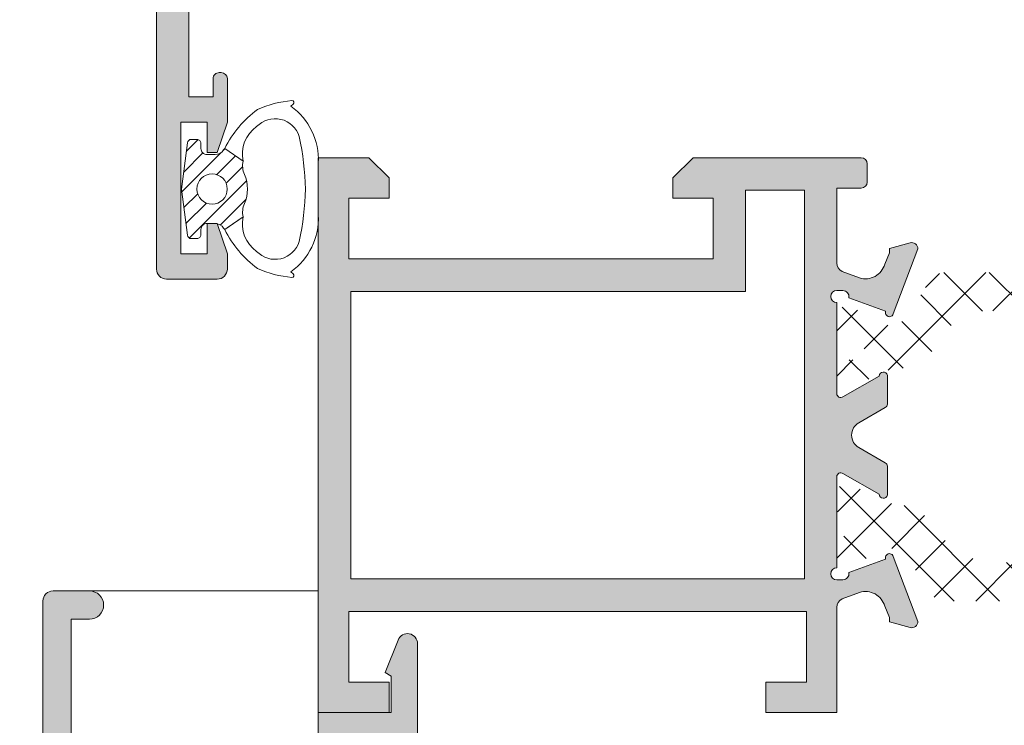
# Model space of a CAD drawing. Units: millimetres. Extents: x 3183 to 9190, y -2425 to -524.
# Drawn here: x 3208 to 3232, y -789 to -771 of the extents above; entities that cross this region are included whole.
import ezdxf

# ---------------------------------------------------------------- set-up
doc = ezdxf.new("R2010")
doc.units = ezdxf.units.MM
for name, color, linetype, lineweight in [('LINHAS SECUNDÁRIAS', 7, 'Continuous', 15), ('PERFIL', 7, 'Continuous', 9), ('TEXTO COTAS', 7, 'Continuous', 25), ('VEDANTES', 7, 'Continuous', 15)]:
    doc.layers.add(name, color=color, linetype=linetype, lineweight=lineweight)
doc.layers.add('POLIAMIDA 2', color=7, linetype='Continuous', lineweight=9, true_color=0x003a00)
doc.styles.add('TEXTO COTAS', font='ARIAL.TTF', dxfattribs={"height": 2.1})
doc.dimstyles.new('ISO-25', dxfattribs={"dimtxt": 2.7, "dimasz": 2.7, "dimexe": 1.25, "dimexo": 0.625, "dimtad": 1, "dimtxsty": 'TEXTO COTAS', "dimcen": 2.7, "dimclrd": 256, "dimclre": 256, "dimadec": 0, "dimazin": 0, "dimtfac": 1, "dimtmove": 0, "dimatfit": 3, "dimfxl": 0, "dimarcsym": 0})
pattern_1 = [(44.99999999999999, (6290.968921435357, 14276.99710693462), (-0.5612660075668217, 0.5612660075668223), []), (135, (6290.968921435357, 14276.99710693462), (-0.5612660075668223, -0.5612660075668217), [])]

# ---------------------------------------------------------------- blocks, each defined once
blk = doc.blocks.new('*D1')
at = {"layer": 'DEFPOINTS', "color": 0}
for p in [(3215.495866207976, -578.7373831128593), (3204.506745195827, -802.4369344850079), (3215.495866507975, -802.4369344850079)]:
    blk.add_point(p, dxfattribs=at)
at = {"layer": 'TEXTO COTAS', "color": 128, "lineweight": -2, "true_color": 0x004d40}
for p, q in [((3214.870866207976, -578.7373831128593), (3203.256745195827, -578.7373831128593)), ((3204.506745195827, -581.4373831128594), (3204.506745195827, -799.7369344850079)), ((3214.870866507975, -802.4369344850079), (3203.256745195827, -802.4369344850079))]:
    blk.add_line(p, q, dxfattribs=at)
at = {"layer": 'TEXTO COTAS', "color": 128, "true_color": 0x004d40}
for points in [[(3204.056745195827, -581.4373831128594), (3204.956745195827, -581.4373831128594), (3204.506745195827, -578.7373831128593)], [(3204.056745195827, -799.7369344850079), (3204.956745195827, -799.7369344850079), (3204.506745195827, -802.4369344850079)]]:
    blk.add_solid(points, dxfattribs=at)
at = {"layer": 'TEXTO COTAS', "insert": (3202.831745195827, -690.5871587989332), "char_height": 2.1, "attachment_point": 5, "rotation": 90, "style": 'TEXTO COTAS'}
blk.add_mtext('H', dxfattribs=at)

msp = doc.modelspace()

# ---------------------------------------------------------------- hatches: boundary and pattern name
at = {"layer": 'PERFIL'}
h = msp.add_hatch(color=256, dxfattribs=at)
h.paths.add_polyline_path([(3213.500101133999, -765.684319865974), (3213.500101133999, -764.6843198659749), (3214.300101133998, -764.6843198659749), (3214.300101133998, -765.684319865974), (3225.500101133999, -765.684319865974), (3225.500101133999, -758.5843198659736), (3214.300101133998, -758.5843198659736), (3214.300101133998, -759.5843198659754), (3213.500101133999, -759.5843198659754), (3213.500101133999, -758.5843198659736), (3212.350101133999, -758.5843198659736), (3212.350101133999, -765.684319865974)], flags=16)
edge = h.paths.add_edge_path()
edge.add_arc((3226.549885397414, -757.7739361407023), 0.2500000000012753, 182.3804593104541, 241.0731501112265)
edge.add_line((3226.42896225005, -757.9927456296014), (3226.429604840678, -757.9956068350807))
edge.add_line((3226.429604840678, -757.9956068350807), (3226.861167363666, -758.1534793184996))
edge.add_line((3226.861167363666, -758.1534793184996), (3226.861084595373, -758.1537585773499))
edge.add_arc((3227.003168100073, -757.6743711790052), 0.4999999999994247, 253.4909368254748, 343.9076092447899)
edge.add_line((3227.483576087492, -757.8129647056353), (3227.483761137057, -757.8130180908279))
edge.add_line((3227.483761137057, -757.8130180908279), (3227.599885397412, -757.5343198659752))
edge.add_line((3227.599885397412, -757.5343198659752), (3227.599885397412, -757.4268198659752))
edge.add_line((3227.599885397412, -757.4268198659752), (3228.107644656875, -757.2871860696237))
edge.add_line((3228.107644656875, -757.2871860696237), (3228.112595639342, -757.2858473823594))
edge.add_arc((3228.149885397412, -757.431138379819), 0.1499999999989843, -1.2514152286378248, 104.39458745276559, ccw=False)
edge.add_line((3228.299849620601, -757.4344143167514), (3227.691976335814, -759.0391997885886))
edge.add_line((3227.691976335814, -759.0391997885886), (3227.694414611911, -759.0419423675025))
edge.add_arc((3227.599885397412, -759.009319865974), 0.09999999999915504, 159.9284741357484, 340.96019130692537, ccw=False)
edge.add_line((3227.505958905033, -758.9750005706824), (3226.596785886808, -758.6428027370998))
edge.add_line((3226.596785886808, -758.6428027370998), (3226.598748265229, -758.6341790454267))
edge.add_arc((3226.449885397413, -758.6157441170046), 0.1500000000004003, 352.9405280003566, 450.0000000003474)
edge.add_line((3226.449885397412, -758.4657441170043), (3226.449885397412, -758.4593198659754))
edge.add_line((3226.449885397412, -758.4593198659754), (3226.299885397412, -758.4593198659754))
edge.add_arc((3226.299885397412, -758.6093198659746), 0.1499999999991815, 90, 270)
edge.add_line((3226.299885397412, -758.7593198659738), (3226.299885397412, -761.0093198659738))
edge.add_line((3226.299885397412, -761.0093198659738), (3226.300012720559, -761.0093134347867))
edge.add_arc((3226.399885397412, -761.0042687922407), 0.1000000000010115, 182.8915945976143, 301.8673245475242)
edge.add_line((3226.452680805929, -761.0891960837303), (3226.452713648703, -761.0892489149887))
edge.add_line((3226.452713648703, -761.0892489149887), (3227.349885485085, -760.5744584560975))
edge.add_arc((3227.449885397412, -760.574590874352), 0.1000000000003573, 8.682564427620889, 179.9241299067218, ccw=False)
edge.add_line((3227.548739384506, -760.5594948737012), (3227.549885397413, -760.5593198659749))
edge.add_line((3227.549885397413, -760.5593198659749), (3227.549885397413, -761.2664810044475))
edge.add_arc((3227.449885397411, -761.2664810044477), 0.1000000000021828, -61.69453482602597, 6.508571459562518e-11, ccw=False)
edge.add_line((3227.497302616558, -761.3545242172963), (3227.497193540517, -761.3546285237949))
edge.add_line((3227.497193540517, -761.3546285237949), (3226.550491501446, -761.8994424925281))
edge.add_arc((3226.799885397407, -762.3328045636258), 0.5000000000089226, 119.9198333122666, 127.4148727598044)
edge.add_arc((3226.647989889329, -762.1342403306198), 0.2500000000016959, 127.414872761207, 232.585127238793)
edge.add_arc((3226.799885397415, -761.9356760976307), 0.5000000000002476, 232.5851272383206, 240.0729353716473)
edge.add_arc((3226.550480159383, -762.3689313823845), 8.689302592961407e-05, 240.0729354697698, 420.0547058619588)
edge.add_line((3226.550523534027, -762.3688560893684), (3227.497193540517, -762.9140112081527))
edge.add_line((3227.497193540517, -762.9140112081527), (3227.497302616558, -762.914115514654))
edge.add_arc((3227.449885397413, -763.0021587275013), 0.09999999999994066, 7.16511294740485e-10, 61.694534826802396, ccw=False)
edge.add_line((3227.549885397413, -763.0021587275), (3227.549885397413, -763.7093198659754))
edge.add_line((3227.549885397413, -763.7093198659754), (3227.548739384506, -763.7091448582464))
edge.add_arc((3227.449885397412, -763.6940488575955), 0.1000000000007348, 180.0758700933434, 351.3174355723147, ccw=False)
edge.add_line((3227.349885485085, -763.69418127585), (3226.452713648703, -763.1793908169616))
edge.add_line((3226.452713648703, -763.1793908169616), (3226.452680805929, -763.1794436482173))
edge.add_arc((3226.399885397412, -763.2643709397071), 0.1000000000010076, 58.13267545254464, 177.1084054022556)
edge.add_line((3226.300012720559, -763.2593262971609), (3226.299885397412, -765.5091607952659))
edge.add_arc((3226.299885397412, -765.659160795265), 0.1499999999991815, 90, 270)
edge.add_line((3226.299885397412, -765.8091607952642), (3226.449885397412, -765.8091607952642))
edge.add_line((3226.449885397412, -765.8091607952642), (3226.449885397412, -765.8027365442354))
edge.add_arc((3226.449885397413, -765.652736544235), 0.1500000000003183, 269.9999999996526, 367.0594719996434)
edge.add_line((3226.598748265229, -765.634301615813), (3226.596785886808, -765.6256779241398))
edge.add_line((3226.596785886808, -765.6256779241398), (3227.505958905033, -765.2934800905573))
edge.add_arc((3227.599885397412, -765.2591607952642), 0.09999999999983462, 19.03980869375198, 200.071525865047, ccw=False)
edge.add_line((3227.694414611911, -765.2265382937344), (3227.691976335814, -765.2292808726511))
edge.add_line((3227.691976335814, -765.2292808726511), (3228.299849620601, -766.8340663444883))
edge.add_arc((3228.149885397412, -766.8373422814205), 0.1499999999989411, -104.39458745275482, 1.2514152285945102, ccw=False)
edge.add_line((3228.112595639342, -766.9826332788803), (3228.107644656875, -766.981294591616))
edge.add_line((3228.107644656875, -766.981294591616), (3227.599885397412, -766.8416607952645))
edge.add_line((3227.599885397412, -766.8416607952645), (3227.599885397412, -766.7341607952644))
edge.add_line((3227.599885397412, -766.7341607952644), (3227.483761137057, -766.4554625704118))
edge.add_line((3227.483761137057, -766.4554625704118), (3227.483576087492, -766.4555159556044))
edge.add_arc((3227.003168100073, -766.5941094822344), 0.4999999999995983, 16.09239075521005, 106.5090631745252)
edge.add_line((3226.861084595373, -766.1147220838898), (3226.861167363666, -766.11500134274))
edge.add_line((3226.861167363666, -766.11500134274), (3226.429604840678, -766.272873826159))
edge.add_line((3226.429604840678, -766.272873826159), (3226.42896225005, -766.2757350316383))
edge.add_arc((3226.549885397414, -766.4945445205373), 0.2500000000012804, 118.9268498887861, 177.6195406895719)
edge.add_line((3226.300101133998, -766.4841607952653), (3226.300101133998, -768.734319865976))
edge.add_line((3226.300101133998, -768.734319865976), (3224.300101134, -768.734319865976))
edge.add_line((3224.300101134, -768.734319865976), (3224.300101134, -767.984319865976))
edge.add_line((3224.300101134, -767.984319865976), (3225.550101133998, -767.984319865976))
edge.add_line((3225.550101133998, -767.984319865976), (3225.550101133998, -766.484319865976))
edge.add_line((3225.550101133998, -766.484319865976), (3215.550101133999, -766.484319865976))
edge.add_line((3215.550101133999, -766.484319865976), (3215.550101133999, -767.984319865976))
edge.add_line((3215.550101133999, -767.984319865976), (3216.800101134, -767.984319865976))
edge.add_line((3216.800101134, -767.984319865976), (3216.800101134, -768.734319865976))
edge.add_line((3216.800101134, -768.734319865976), (3214.800101133999, -768.734319865976))
edge.add_arc((3214.800101134, -768.4843198659755), 0.2500000000004547, 179.9999999996873, 269.99999999968736, ccw=False)
edge.add_line((3214.550101134, -768.4843198659742), (3214.550101134, -768.1843198659758))
edge.add_arc((3214.800101134, -768.1843198659744), 0.2500000000004547, 90.0000000003127, 180.0000000003127, ccw=False)
edge.add_line((3214.800101133999, -767.934319865974), (3214.800101133999, -766.484319865976))
edge.add_line((3214.800101133999, -766.484319865976), (3213.300101133999, -766.484319865976))
edge.add_line((3213.300101133999, -766.484319865976), (3213.300101133999, -766.9340580185858))
edge.add_arc((3213.150101134, -766.9340580185844), 0.1499999999991815, 269.9999999994789, 359.9999999994789, ccw=False)
edge.add_line((3213.150101133998, -767.0840580185836), (3213.099007860276, -767.0840580185836))
edge.add_arc((3213.099007860274, -766.9340580185844), 0.1499999999991815, 180.0000000005211, 270.0000000005211, ccw=False)
edge.add_line((3212.949007860275, -766.9340580185858), (3212.949007860275, -766.484319865976))
edge.add_line((3212.949007860275, -766.484319865976), (3212.350101133999, -766.484319865976))
edge.add_line((3212.350101133999, -766.484319865976), (3212.350101133999, -772.9843198659742))
edge.add_line((3212.350101133999, -772.9843198659742), (3212.949007860275, -772.9843198659742))
edge.add_line((3212.949007860275, -772.9843198659742), (3212.949007860275, -772.5345817133643))
edge.add_arc((3213.099007860276, -772.5345817133643), 0.1500000000005457, 90, 180, ccw=False)
edge.add_line((3213.099007860276, -772.3845817133638), (3213.150101133998, -772.3845817133638))
edge.add_arc((3213.150101133998, -772.5345817133643), 0.1500000000005457, 0, 90, ccw=False)
edge.add_line((3213.300101133999, -772.5345817133643), (3213.300101133999, -773.609319865976))
edge.add_line((3213.300101133999, -773.609319865976), (3213.050101134, -774.359319865976))
edge.add_line((3213.050101134, -774.359319865976), (3212.800101133998, -774.359319865976))
edge.add_line((3212.800101133998, -774.359319865976), (3212.800101133998, -773.609319865976))
edge.add_line((3212.800101133998, -773.609319865976), (3212.150101133996, -773.609319865976))
edge.add_line((3212.150101133996, -773.609319865976), (3212.150101133996, -776.8593198659751))
edge.add_line((3212.150101133996, -776.8593198659751), (3212.800101133998, -776.8593198659751))
edge.add_line((3212.800101133998, -776.8593198659751), (3212.800101133998, -776.1093198659751))
edge.add_line((3212.800101133998, -776.1093198659751), (3213.050101134, -776.1093198659751))
edge.add_line((3213.050101134, -776.1093198659751), (3213.300101133999, -776.8593198659751))
edge.add_line((3213.300101133999, -776.8593198659751), (3213.300101133999, -777.2343198659751))
edge.add_arc((3213.050101134, -777.2343198659751), 0.2499999999990905, -90, 0, ccw=False)
edge.add_line((3213.050101134, -777.4843198659742), (3211.800101133999, -777.4843198659742))
edge.add_arc((3211.800101133999, -777.2343198659751), 0.2499999999990905, 180, 270, ccw=False)
edge.add_line((3211.550101134, -777.2343198659751), (3211.550101134, -755.2843198659752))
edge.add_line((3211.550101134, -755.2843198659752), (3212.800101133998, -755.2843198659752))
edge.add_line((3212.800101133998, -755.2843198659752), (3213.300101133999, -755.7843198659762))
edge.add_line((3213.300101133999, -755.7843198659762), (3213.300101133999, -756.2843198659743))
edge.add_line((3213.300101133999, -756.2843198659743), (3212.300101134, -756.2843198659743))
edge.add_line((3212.300101134, -756.2843198659743), (3212.300101134, -757.7843198659743))
edge.add_line((3212.300101134, -757.7843198659743), (3221.300101134, -757.7843198659743))
edge.add_line((3221.300101134, -757.7843198659743), (3221.300101134, -756.2843198659743))
edge.add_line((3221.300101134, -756.2843198659743), (3220.300101133998, -756.2843198659743))
edge.add_line((3220.300101133998, -756.2843198659743), (3220.300101133998, -755.7843198659762))
edge.add_line((3220.300101133998, -755.7843198659762), (3220.800101133999, -755.2843198659752))
edge.add_line((3220.800101133999, -755.2843198659752), (3222.100101133999, -755.2843198659752))
edge.add_line((3222.100101133999, -755.2843198659752), (3222.100101133999, -757.7843198659743))
edge.add_line((3222.100101133999, -757.7843198659743), (3226.300101133998, -757.7843198659743))
h = msp.add_hatch(color=256, dxfattribs=at)
edge = h.paths.add_edge_path()
edge.add_line((3228.34608222656, -785.5869346275053), (3228.345866489977, -788.1869346275057))
edge.add_line((3228.345866489977, -788.1869346275057), (3227.595866489977, -788.1869346275057))
edge.add_line((3227.595866489977, -788.1869346275057), (3226.595866489975, -788.1869346275057))
edge.add_line((3226.595866489975, -788.1869346275057), (3226.595866489975, -787.4369346275057))
edge.add_line((3226.595866489975, -787.4369346275057), (3227.595866489977, -787.4369346275057))
edge.add_line((3227.595866489977, -787.4369346275057), (3227.595866489977, -785.6869346275066))
edge.add_line((3227.595866489977, -785.6869346275066), (3216.295866489977, -785.6869346275066))
edge.add_line((3216.295866489977, -785.6869346275066), (3216.295866489977, -787.4369346275057))
edge.add_line((3216.295866489977, -787.4369346275057), (3216.890613254414, -787.4369346275057))
edge.add_line((3216.890613254411, -787.4369346275057), (3217.295866489974, -787.4369346275057))
edge.add_line((3217.295866489977, -787.4369346275057), (3217.295866489977, -788.1869346275057))
edge.add_line((3217.295866489977, -788.1869346275057), (3215.545866489977, -788.1869346275057))
edge.add_line((3215.545866489977, -788.1869346275057), (3215.545866489977, -774.4869346275059))
edge.add_line((3215.545866489977, -774.4869346275059), (3216.795866489976, -774.4869346275059))
edge.add_line((3216.795866489976, -774.4869346275059), (3217.295866489974, -774.9869346275068))
edge.add_line((3217.295866489977, -774.9869346275068), (3217.295866489977, -775.4869346275077))
edge.add_line((3217.295866489977, -775.4869346275077), (3216.295866489977, -775.4869346275077))
edge.add_line((3216.295866489977, -775.4869346275077), (3216.295866489977, -776.9869346275077))
edge.add_line((3216.295866489977, -776.9869346275077), (3225.295866489977, -776.9869346275077))
edge.add_line((3225.295866489977, -776.9869346275077), (3225.295866489977, -775.4869346275077))
edge.add_line((3225.295866489977, -775.4869346275077), (3224.295866489976, -775.4869346275077))
edge.add_line((3224.295866489976, -775.4869346275077), (3224.295866489976, -774.9869346275068))
edge.add_line((3224.295866489976, -774.9869346275068), (3224.795866489974, -774.4869346275059))
edge.add_line((3224.795866489977, -774.4869346275059), (3228.345866489977, -774.4869346275059))
edge.add_line((3228.345866489977, -774.4869346275059), (3228.945866489979, -774.4869346275059))
edge.add_arc((3228.945866489976, -774.6369346275064), 0.1499999999999773, 0, 90, ccw=False)
edge.add_line((3229.095866489977, -774.6369346275064), (3229.095866489977, -775.0869346275053))
edge.add_arc((3228.945866489976, -775.0869346275081), 0.1499999999999773, 270, 360, ccw=False)
edge.add_line((3228.945866489976, -775.2369346275059), (3228.345866489977, -775.2369346275059))
edge.add_line((3228.345866489977, -775.2369346275059), (3228.34608222656, -777.0869346275063))
edge.add_arc((3228.595866489976, -777.0765509022335), 0.250000000000014, 182.3804593104011, 241.0731501111842)
edge.add_line((3228.474943342612, -777.2953603911333), (3228.475585933243, -777.2982215966126))
edge.add_line((3228.475585933243, -777.2982215966126), (3228.907148456228, -777.4560940800316))
edge.add_line((3228.907148456228, -777.4560940800316), (3228.907065687935, -777.4563733388818))
edge.add_arc((3229.049149192636, -776.9769859405374), 0.499999999999976, 253.4909368253305, 343.9076092446604)
edge.add_line((3229.529557180054, -777.1155794671672), (3229.529742229617, -777.1156328523598))
edge.add_line((3229.529742229622, -777.1156328523598), (3229.64586648998, -776.8369346275072))
edge.add_line((3229.645866489974, -776.8369346275072), (3229.645866489974, -776.7294346275071))
edge.add_line((3229.645866489974, -776.7294346275071), (3230.153625749437, -776.5898008311556))
edge.add_line((3230.153625749437, -776.5898008311556), (3230.158576731904, -776.588462143894))
edge.add_arc((3230.195866489977, -776.7337531413509), 0.1499999999999983, -1.25141522812919, 104.39458745322659, ccw=False)
edge.add_line((3230.345830713166, -776.7370290782833), (3229.737957428379, -778.3418145501205))
edge.add_line((3229.737957428379, -778.3418145501205), (3229.740395704476, -778.3445571290345))
edge.add_arc((3229.645866489974, -778.3119346275075), 0.09999999999998528, 159.9284741354818, 340.960191306745, ccw=False)
edge.add_line((3229.551939997598, -778.2776153322143), (3228.642766979373, -777.9454174986317))
edge.add_line((3228.642766979373, -777.9454174986317), (3228.644729357791, -777.9367938069586))
edge.add_arc((3228.495866489975, -777.9183588785368), 0.1499999999999619, 352.9405279999421, 450.0000000000215)
edge.add_line((3228.495866489975, -777.7683588785362), (3228.495866489975, -777.7619346275073))
edge.add_line((3228.495866489975, -777.7619346275073), (3228.345866489977, -777.7619346275073))
edge.add_arc((3228.345866489977, -777.9119346275079), 0.1499999999999773, 89.99999999999999, 270)
edge.add_line((3228.345866489977, -778.0619346275057), (3228.345866489977, -780.3119346275057))
edge.add_line((3228.345866489977, -780.3119346275057), (3228.345993813127, -780.3119281963213))
edge.add_arc((3228.445866489975, -780.3068835537747), 0.1000000000000097, 182.8915945978716, 301.8673245476991)
edge.add_line((3228.498661898491, -780.3918108452622), (3228.498694741265, -780.3918636765206))
edge.add_line((3228.498694741265, -780.3918636765206), (3229.395866577649, -779.8770732176295))
edge.add_arc((3229.495866489976, -779.8772056358825), 0.1000000000000163, 8.682564427684781, 179.924129906689, ccw=False)
edge.add_line((3229.594720477069, -779.8621096352331), (3229.595866489975, -779.8619346275068))
edge.add_line((3229.595866489975, -779.8619346275068), (3229.595866489975, -779.9619346275053))
edge.add_line((3229.595866489975, -779.9619346275081), (3229.595866489975, -780.5690957659822))
edge.add_arc((3229.495866489976, -780.5690957659795), 0.09999999999996588, 298.30546517392554, 360, ccw=False)
edge.add_line((3229.543283709123, -780.6571389788282), (3229.543174633082, -780.6572432853295))
edge.add_line((3229.543174633082, -780.6572432853268), (3228.892296234217, -781.030712420275))
edge.add_line((3228.892296234217, -781.030712420275), (3228.89231580616, -781.0307477633664))
edge.add_arc((3229.061872888669, -781.3369346275072), 0.3500000000000184, 118.9763660666055, 179.9999999999907)
edge.add_arc((3229.061872888669, -781.3369346275072), 0.3500000000000226, 180.0000000000093, 241.0236339333945)
edge.add_line((3228.89231580616, -781.6431214916452), (3228.89229623422, -781.6431568347366))
edge.add_line((3228.892296234217, -781.6431568347366), (3229.543174633082, -782.0166259696848))
edge.add_line((3229.543174633082, -782.0166259696848), (3229.543283709123, -782.0167302761861))
edge.add_arc((3229.495866489976, -782.1047734890321), 0.09999999999997929, 0, 61.694534826074516, ccw=False)
edge.add_line((3229.595866489975, -782.1047734890321), (3229.595866489975, -782.7119346275063))
edge.add_line((3229.595866489975, -782.7119346275063), (3229.595866489975, -782.8119346275048))
edge.add_line((3229.595866489975, -782.8119346275075), (3229.594720477069, -782.8117596197812))
edge.add_arc((3229.495866489976, -782.796663619129), 0.09999999999999569, 180.0758700933111, 351.31743557228293, ccw=False)
edge.add_line((3229.395866577649, -782.7967960373821), (3228.498694741265, -782.282005578491))
edge.add_line((3228.498694741265, -782.2820055784937), (3228.498661898491, -782.2820584097522))
edge.add_arc((3228.445866489975, -782.3669857012396), 0.1000000000000003, 58.13267545230088, 177.1084054021284)
edge.add_line((3228.345993813124, -782.361941058693), (3228.345866489977, -782.3619346275059))
edge.add_line((3228.345866489977, -782.3619346275059), (3228.345866489977, -784.6119346275059))
edge.add_arc((3228.345866489977, -784.7619346275064), 0.1499999999999773, 89.99999999999999, 270)
edge.add_line((3228.345866489977, -784.911934627507), (3228.495866489975, -784.911934627507))
edge.add_line((3228.495866489975, -784.911934627507), (3228.495866489975, -784.9055103764754))
edge.add_arc((3228.495866489975, -784.7555103764748), 0.1499999999999773, 269.9999999999783, 367.0594720000581)
edge.add_line((3228.644729357791, -784.737075448053), (3228.642766979373, -784.7284517563799))
edge.add_line((3228.642766979373, -784.7284517563799), (3229.551939997598, -784.3962539227973))
edge.add_arc((3229.645866489974, -784.3619346275068), 0.100000000000042, 19.03980869325511, 200.0715258645181, ccw=False)
edge.add_line((3229.740395704476, -784.3293121259771), (3229.737957428379, -784.3320547048911))
edge.add_line((3229.737957428379, -784.3320547048911), (3230.345830713166, -785.9368401767283))
edge.add_arc((3230.195866489977, -785.9401161136607), 0.1500000000000517, -104.39458745322122, 1.2514152281290762, ccw=False)
edge.add_line((3230.158576731904, -786.085407111123), (3230.153625749437, -786.0840684238588))
edge.add_line((3230.153625749437, -786.0840684238588), (3229.645866489974, -785.9444346275072))
edge.add_line((3229.645866489974, -785.9444346275072), (3229.645866489974, -785.8369346275072))
edge.add_line((3229.645866489974, -785.8369346275072), (3229.529742229617, -785.5582364026545))
edge.add_line((3229.529742229622, -785.5582364026545), (3229.529557180059, -785.5582897878444))
edge.add_arc((3229.049149192636, -785.696883314477), 0.5000000000000384, 16.09239075533786, 106.5090631746615)
edge.add_line((3228.907065687935, -785.2174959161298), (3228.907148456228, -785.21777517498))
edge.add_line((3228.907148456228, -785.2177751749828), (3228.475585933243, -785.3756476584017))
edge.add_line((3228.475585933243, -785.375647658399), (3228.474943342615, -785.378508863881))
edge.add_arc((3228.595866489976, -785.5973183527781), 0.2499999999999606, 118.9268498888044, 177.6195406895855)
h.paths.add_polyline_path([(3216.345866489977, -784.8869346275073), (3227.545866489977, -784.8869346275073), (3227.545866489977, -775.2869346275079), (3226.095866489977, -775.2869346275079), (3226.095866489977, -777.786934627507), (3216.345866489977, -777.786934627507)], flags=16)
h = msp.add_hatch(color=256, dxfattribs=at)
edge = h.paths.add_edge_path()
edge.add_arc((3228.595866137179, -792.6746747669376), 0.2500000000000476, 179.8968933699638, 250.1031066307179)
edge.add_line((3228.510783995576, -792.9097514122691), (3228.875517107324, -793.0417605883326))
edge.add_arc((3229.045681390532, -792.5716072976711), 0.4999999999994433, 250.1031066304687, 339.1228262774684)
edge.add_line((3229.512854651707, -792.7497901925931), (3229.645377740941, -792.4023312302438))
edge.add_line((3229.645377740941, -792.4023312302438), (3229.645237592944, -792.3244518541283))
edge.add_line((3229.645237592944, -792.3244518541283), (3230.085334990659, -792.212331197095))
edge.add_arc((3230.124418519222, -792.3571499727941), 0.1499999999997773, -20.877173722275813, 105.10310663064129, ccw=False)
edge.add_line((3230.264570497574, -792.41060484127), (3229.701558732787, -793.8499383418425))
edge.add_arc((3229.607919564136, -793.8148426712512), 0.09999999999947888, 160.1031066300885, 339.45415731570864, ccw=False)
edge.add_line((3229.513888906005, -793.7808098146093), (3228.647430837551, -793.5441241112208))
edge.add_line((3228.647430837551, -793.5441241112208), (3228.647350684317, -793.4995834536471))
edge.add_arc((3228.497350927195, -793.4998533860285), 0.1500000000003029, 0.1031066303487078, 90.1031066303487)
edge.add_line((3228.497080994814, -793.3498536289067), (3228.347081237692, -793.350123561288))
edge.add_arc((3228.347351170074, -793.50012331841), 0.1500000000005311, 90.10310663052225, 269.4329045798615)
edge.add_line((3228.345866541976, -793.650115971162), (3228.345866541976, -795.9001246542407))
edge.add_arc((3228.445866541977, -795.9001246542409), 0.1000000000003638, 179.9999999998697, 299.9999999999051)
edge.add_line((3228.495866541977, -795.98672719462), (3229.495866541976, -795.5171119523488))
edge.add_arc((3229.595866541976, -795.5171119523488), 0.09999999999990905, 0, 180, ccw=False)
edge.add_line((3229.695866541976, -795.5171119523488), (3229.695866541976, -796.2099322753779))
edge.add_arc((3229.595866541978, -796.2099322753777), 0.09999999999809006, 299.9999999998796, 359.9999999998697, ccw=False)
edge.add_line((3229.645866541976, -796.2965348157545), (3228.947309383462, -796.5921119523496))
edge.add_arc((3229.19730938346, -797.0251246542427), 0.4999999999999192, 119.9999999997647, 179.9999999997655)
edge.add_arc((3229.197309383462, -797.02512465424), 0.5000000000022737, 180.0000000000782, 240.0000000000879)
edge.add_line((3228.947309383462, -797.4581373561346), (3229.645866541976, -797.7537144927269))
edge.add_arc((3229.595866541975, -797.8403170331051), 0.1000000000003176, -6.514255801448599e-10, 59.99999999938302, ccw=False)
edge.add_line((3229.695866541976, -797.8403170331062), (3229.695866541976, -798.5331373561326))
edge.add_arc((3229.595866541976, -798.5331373561326), 0.09999999999990905, -180, 0, ccw=False)
edge.add_line((3229.495866541976, -798.5331373561326), (3228.495866541936, -798.063522113845))
edge.add_arc((3228.445866541973, -798.1501246542416), 0.09999999999694067, 60.00000002383889, 179.9999999994789)
edge.add_line((3228.345866541976, -798.1501246542407), (3228.345866541976, -800.4001333373221))
edge.add_arc((3228.347351170074, -800.5501259900741), 0.1500000000005318, 90.5670954201385, 269.8968933694778)
edge.add_line((3228.347081237692, -800.7001257471961), (3228.497080994814, -800.7003956795747))
edge.add_arc((3228.497350927197, -800.5503959224543), 0.1499999999989411, 269.8968933691293, 359.8968933691292)
edge.add_line((3228.647350684317, -800.550665854837), (3228.647430837551, -800.5061251972606))
edge.add_line((3228.647430837551, -800.5061251972606), (3229.513888906005, -800.2694394938749))
edge.add_arc((3229.607919564136, -800.2354066372329), 0.09999999999925827, 20.545842684291415, 199.8968933699115, ccw=False)
edge.add_line((3229.701558732787, -800.2003109666416), (3230.264570497574, -801.6396444672114))
edge.add_arc((3230.124418519221, -801.6930993356887), 0.1500000000006646, -105.10310663033778, 20.877173722700775, ccw=False)
edge.add_line((3230.085334990659, -801.8379181113892), (3229.645237592944, -801.7257974543559))
edge.add_line((3229.645237592944, -801.7257974543559), (3229.645377740941, -801.6479180782403))
edge.add_line((3229.645377740941, -801.6479180782403), (3229.512854651707, -801.300459115891))
edge.add_arc((3229.045681390532, -801.478642010813), 0.4999999999997055, 20.8771737225316, 109.8968933695313)
edge.add_line((3228.875517107324, -801.0084887201515), (3228.510783995576, -801.1404978962123))
edge.add_arc((3228.59586613718, -801.3755745415444), 0.2500000000011592, 109.8968933695229, 180.1031066054918)
edge.add_line((3228.345866541976, -801.3760244287382), (3228.345866541976, -802.4369344850079))
edge.add_line((3228.345866541976, -802.4369344850079), (3226.595866559475, -802.4369344850079))
edge.add_line((3226.595866559475, -802.4369344850079), (3226.595866559475, -801.6869344925058))
edge.add_line((3226.595866559475, -801.6869344925058), (3227.595866549474, -801.6869344925058))
edge.add_line((3227.595866549474, -801.6869344925058), (3227.595866549474, -799.9369345100072))
edge.add_line((3227.595866549474, -799.9369345100072), (3216.295866662475, -799.9369345100072))
edge.add_line((3216.295866662475, -799.9369345100072), (3216.295866662475, -801.6869344925058))
edge.add_line((3216.295866662475, -801.6869344925058), (3217.295866652477, -801.6869344925058))
edge.add_line((3217.295866652477, -801.6869344925058), (3217.295866652477, -802.4369344850079))
edge.add_line((3217.295866652477, -802.4369344850079), (3215.545866669976, -802.4369344850079))
edge.add_line((3215.545866669976, -802.4369344850079), (3215.545866669976, -799.6816488122836))
edge.add_line((3215.545866669976, -799.6816488122836), (3215.545866669976, -791.9316375684907))
edge.add_line((3215.545866669976, -791.9316375684907), (3211.027977313107, -791.5363734667012))
edge.add_arc((3211.245866669978, -789.0458867214707), 2.500000000001285, 179.9999999999791, 264.99999999997664, ccw=False)
edge.add_line((3208.745866669976, -789.0458867214697), (3208.745866669976, -785.4316375684898))
edge.add_arc((3208.995866669975, -785.4316375684898), 0.2499999999990905, 90, 180, ccw=False)
edge.add_line((3208.995866669975, -785.1816375684907), (3209.895866669976, -785.1816375684907))
edge.add_arc((3209.895866669976, -785.5316375684911), 0.3500000000003638, -90, 90, ccw=False)
edge.add_line((3209.895866669976, -785.8816375684914), (3209.445866669977, -785.8816375684914))
edge.add_line((3209.445866669977, -785.8816375684914), (3209.445866669977, -789.0458867214697))
edge.add_arc((3211.245866669977, -789.0458867214713), 1.800000000000182, 179.9999999999494, 264.9999999999513)
edge.add_line((3211.08898633303, -790.8390371780365), (3215.545866669976, -791.2289636822111))
edge.add_line((3215.545866669976, -791.2289636822111), (3215.545866669976, -788.7460947837894))
edge.add_line((3215.545866669976, -788.7460947837894), (3215.545866669976, -788.1869346275057))
edge.add_line((3215.545866669976, -788.1869346275057), (3217.345866651977, -788.1869346275057))
edge.add_line((3217.345866651977, -788.1869346275057), (3217.345866651977, -787.2869346365064))
edge.add_line((3217.345866651977, -787.2869346365064), (3217.195866653477, -787.2003320969948))
edge.add_line((3217.195866653477, -787.2003320969948), (3217.51329071073, -786.3952371409209))
edge.add_arc((3217.745866647977, -786.4869346445063), 0.2499999975002307, -1.8241053112433292e-10, 158.4822149384702, ccw=False)
edge.add_line((3217.995866645476, -786.4869346445071), (3217.995866645476, -788.8369346210079))
edge.add_line((3217.995866645476, -788.8369346210079), (3216.195866662476, -788.8369346210079))
edge.add_line((3216.195866662476, -788.8369346210079), (3216.195866662476, -791.2630287383513))
edge.add_line((3216.195866662476, -791.2630287383513), (3228.345866541976, -791.8997832503269))
edge.add_line((3228.345866541976, -791.8997832503269), (3228.345866541976, -792.6742248796368))
h.paths.add_polyline_path([(3216.295866541977, -791.8478939763786), (3216.295866541977, -799.0155297972947), (3227.595866541976, -799.0155297972947), (3227.595866541976, -792.4401018822787)], flags=16)
at = {"layer": 'POLIAMIDA 2'}
h = msp.add_hatch(dxfattribs=at)
h.set_pattern_fill('ANSI37', color=256, scale=0.25, angle=-2.544443745170813e-14, style=0)
h.set_pattern_definition(pattern_1)
edge = h.paths.add_edge_path()
edge.add_arc((3247.471082489973, -779.1819371025072), 0.3, 61.04679037682769, 298.95622756852697, ccw=False)
edge.add_line((3247.616311051133, -778.9194325025023), (3247.696082139974, -778.9194325025078))
edge.add_arc((3247.696082139974, -778.7694321525055), 0.15, 269.9999999999783, 359.9999990000051)
edge.add_line((3247.846082139974, -778.7694321551248), (3247.846082489973, -778.3694371025053))
edge.add_arc((3247.646082489974, -778.3694371025053), 0.2, 0, 90)
edge.add_line((3247.646082489974, -778.1694371025055), (3247.499191202237, -778.1694371025055))
edge.add_arc((3247.499191202237, -778.2694371025068), 0.1, 90, 119.9999925379137)
edge.add_line((3247.449191213518, -778.1828345556173), (3246.817329627715, -778.547639902547))
edge.add_arc((3246.542329689751, -778.0713258946494), 0.55, 212.000000000008, 299.99999253790537, ccw=False)
edge.add_line((3246.075903236865, -778.3627814899778), (3245.570957399215, -777.5546992306913))
edge.add_arc((3245.146933351137, -777.8196588628093), 0.5, 31.99999999999223, 90)
edge.add_line((3245.146933351137, -777.3196588628084), (3244.345866753392, -777.3196588628084))
edge.add_arc((3244.345866753392, -777.0696588628093), 0.25, 180, 270, ccw=False)
edge.add_line((3244.09586675339, -777.0696588628093), (3244.09586675339, -775.3218916326355))
edge.add_arc((3244.195866753391, -775.3218916326355), 0.1, 90, 180, ccw=False)
edge.add_line((3244.195866753391, -775.2218916326342), (3244.745866753392, -775.2218916326342))
edge.add_arc((3244.745866753392, -775.1218916326357), 0.1, 270, 360)
edge.add_line((3244.84586675339, -775.1218916326357), (3244.84586675339, -774.8883129888713))
edge.add_arc((3244.745866753392, -774.8883129888713), 0.1, 0, 45)
edge.add_line((3244.816577431511, -774.8176023107549), (3244.500156075272, -774.5011809545163))
edge.add_arc((3244.429445397153, -774.5718916326355), 0.1, 45, 90)
edge.add_line((3244.429445397153, -774.4718916326342), (3243.012288109627, -774.4718916326342))
edge.add_arc((3243.012288109627, -774.5718916326355), 0.1, 90, 135)
edge.add_line((3242.941577431511, -774.5011809545163), (3242.625156075272, -774.8176023107549))
edge.add_arc((3242.695866753391, -774.8883129888713), 0.1, 135, 180)
edge.add_line((3242.59586675339, -774.8883129888713), (3242.59586675339, -775.1218916326357))
edge.add_arc((3242.695866753391, -775.1218916326357), 0.1, 180, 270)
edge.add_line((3242.695866753391, -775.2218916326342), (3243.245866753392, -775.2218916326342))
edge.add_arc((3243.245866753392, -775.3218916326355), 0.1, 0, 90, ccw=False)
edge.add_line((3243.34586675339, -775.3218916326355), (3243.34586675339, -777.0696588628093))
edge.add_arc((3243.095866753391, -777.0696588628093), 0.25, -90, 0, ccw=False)
edge.add_line((3243.095866753391, -777.3196588628084), (3239.845866753392, -777.3196588628084))
edge.add_arc((3239.845866753392, -777.0696588628093), 0.25, 180, 270, ccw=False)
edge.add_line((3239.59586675339, -777.0696588628093), (3239.59586675339, -775.3218916326355))
edge.add_arc((3239.695866753391, -775.3218916326355), 0.1, 90, 180, ccw=False)
edge.add_line((3239.695866753391, -775.2218916326342), (3240.245866753392, -775.2218916326342))
edge.add_arc((3240.245866753392, -775.1218916326357), 0.1, 270, 360)
edge.add_line((3240.34586675339, -775.1218916326357), (3240.34586675339, -774.8883129888713))
edge.add_arc((3240.245866753392, -774.8883129888713), 0.1, 0, 45)
edge.add_line((3240.316577431511, -774.8176023107549), (3240.000156075272, -774.5011809545163))
edge.add_arc((3239.929445397153, -774.5718916326355), 0.1, 45, 90)
edge.add_line((3239.929445397153, -774.4718916326342), (3238.945866753391, -774.4718916326342))
edge.add_arc((3238.945866753391, -774.5718916326355), 0.1, 90, 180)
edge.add_line((3238.84586675339, -774.5718916326355), (3238.84586675339, -777.0696588628093))
edge.add_arc((3238.595866753391, -777.0696588628093), 0.25, -90, 0, ccw=False)
edge.add_line((3238.595866753391, -777.3196588628084), (3237.346082489973, -777.3196588628084))
edge.add_line((3237.346082489973, -777.3196588628084), (3231.045231628812, -777.3196588628084))
edge.add_arc((3231.045231628812, -777.8196588628093), 0.5, 89.99999999999997, 147.999999999995)
edge.add_line((3230.621207580735, -777.5546992306913), (3230.116261743085, -778.3627814899778))
edge.add_arc((3229.649835290199, -778.0713258946494), 0.55, 240.0000074620921, 328.0000000000037, ccw=False)
edge.add_line((3229.374835352235, -778.547639902547), (3228.742973766432, -778.1828345556173))
edge.add_arc((3228.69297377771, -778.2694371025068), 0.1, 60.00000746207006, 90)
edge.add_line((3228.69297377771, -778.1694371025055), (3228.546082489976, -778.1694371025055))
edge.add_arc((3228.546082489976, -778.3694371025053), 0.2, 90, 180)
edge.add_line((3228.346082489973, -778.3694371025053), (3228.346082489973, -778.7694321525055))
edge.add_arc((3228.496082839976, -778.7694321525055), 0.15, 179.9999999999565, 270)
edge.add_line((3228.496082839976, -778.919432152506), (3228.575853928819, -778.9194325025078))
edge.add_arc((3228.721082489973, -779.1819371025072), 0.3, -118.95622756852703, 118.95320962315549, ccw=False)
edge.add_line((3228.57584010209, -779.444434052511), (3228.496082839976, -779.4444340525056))
edge.add_arc((3228.496082839976, -779.5944340525061), 0.15, 89.99999999997827, 180.0000010000165)
edge.add_line((3228.346082839975, -779.5944340551255), (3228.346082489973, -779.9944367025078))
edge.add_arc((3228.546082489976, -779.9944367025078), 0.2, 180, 270)
edge.add_line((3228.546082489976, -780.1944367025076), (3228.692973764062, -780.1944367025076))
edge.add_arc((3228.692973764062, -780.0944367025063), 0.1, 270, 300.0000071297083)
edge.add_line((3228.742973774838, -780.1810392366647), (3229.405786957951, -779.7983637569992))
edge.add_arc((3229.655787011832, -780.2313764277828), 0.5, 91.35671387753138, 120.0000071296966, ccw=False)
edge.add_arc((3229.608433189005, -778.2319371025073), 1.5, 271.3567138775314, 327.999999999995)
edge.add_line((3230.880505333238, -779.0268159988559), (3230.986337002264, -778.8574499246492))
edge.add_arc((3232.046397122461, -779.5198490049402), 1.25, 90.00423676478789, 148.0000000000008, ccw=False)
edge.add_line((3232.04630469059, -778.269849008358), (3234.606453626413, -778.2696595084003))
edge.add_arc((3234.606299171659, -778.7698518295379), 0.5001923449841339, 0.66065571260458, 89.98230759450098, ccw=False)
edge.add_line((3235.106458265439, -778.7640844307793), (3235.147749156639, -782.3946588628082))
edge.add_arc((3235.347749156639, -782.3946588628082), 0.2, 180, 360)
edge.add_line((3235.547749156641, -782.3946588628082), (3235.584892008352, -778.7645438429658))
edge.add_arc((3236.084865837634, -778.7696595083657), 0.5, 90.00000703998808, 179.4137776985586, ccw=False)
edge.add_line((3236.084865776199, -778.2696595083648), (3241.346893916466, -778.2696588618151))
edge.add_arc((3241.346893977904, -778.769658861816), 0.5, 0.7766867117409788, 90.00000703998808, ccw=False)
edge.add_line((3241.846848039083, -778.7628811992067), (3241.896082489975, -782.3946588628082))
edge.add_arc((3242.096082489975, -782.3946588628082), 0.2, 180, 360)
edge.add_line((3242.296082489975, -782.3946588628082), (3242.328433961337, -778.765202247168))
edge.add_arc((3242.828414099521, -778.7696588628091), 0.5, 90, 179.4893027034155, ccw=False)
edge.add_line((3242.828414099521, -778.2696588628082), (3244.153860875025, -778.2696588628082))
edge.add_arc((3244.153860875025, -779.5196588628091), 1.25, 27.921567934295183, 90, ccw=False)
edge.add_arc((3246.583731790945, -778.2319371025073), 1.5, 207.9215679342836, 268.6432861224686)
edge.add_arc((3246.536377968115, -780.2313764277828), 0.5, 59.99999287029402, 88.64328612246533, ccw=False)
edge.add_line((3246.786378021999, -779.7983637570019), (3247.449191205108, -780.181039236662))
edge.add_arc((3247.499191215885, -780.0944367025063), 0.1, 239.9999928702895, 270)
edge.add_line((3247.499191215885, -780.1944367025076), (3247.646082489974, -780.1944367025076))
edge.add_arc((3247.646082489974, -779.9944367025078), 0.2, 270, 360)
edge.add_line((3247.846082489973, -779.9944367025078), (3247.846082489973, -779.5944340525061))
edge.add_arc((3247.696082139974, -779.5944340525061), 0.15, 4.343365473006578e-11, 89.99999500000384)
edge.add_line((3247.696082153065, -779.4444340525056), (3247.616324877857, -779.444434052511))
h = msp.add_hatch(dxfattribs=at)
h.set_pattern_fill('ANSI37', color=256, scale=0.25, angle=-2.544443745170813e-14, style=0)
h.set_pattern_definition(pattern_1)
edge = h.paths.add_edge_path()
edge.add_arc((3247.471082314974, -783.5697704943364), 0.3, 61.043772429441674, 298.9532096251741, ccw=False)
edge.add_line((3247.616324702868, -783.3072735443379), (3247.696081978063, -783.3072735443379))
edge.add_arc((3247.696081964974, -783.1572735443374), 0.15, 270.0000049999961, 360)
edge.add_line((3247.846082314974, -783.1572735443374), (3247.846082314974, -782.7572708943358))
edge.add_arc((3247.646082314974, -782.7572708943358), 0.2, 0, 90)
edge.add_line((3247.646082314974, -782.5572708943359), (3247.499191040886, -782.5572708943359))
edge.add_arc((3247.499191040886, -782.6572708943372), 0.1, 89.99999999999999, 120.0000071296779)
edge.add_line((3247.449191030109, -782.5706683601816), (3246.786377847, -782.9533438398444))
edge.add_arc((3246.536377793116, -782.5203311690607), 0.5, 271.3567138775314, 300.0000071297059, ccw=False)
edge.add_arc((3246.583731615945, -784.5197704943362), 1.5, 91.35671387753143, 152.0784320657164)
edge.add_arc((3244.153860700023, -783.2320487340344), 1.25, 270, 332.07843206570476, ccw=False)
edge.add_line((3244.153860700023, -784.4820487340353), (3241.57841392452, -784.4820487340353))
edge.add_arc((3241.57841392452, -783.9820487340344), 0.5, 180.5106972965845, 270, ccw=False)
edge.add_line((3241.078433786337, -783.9865053496756), (3241.046082314975, -780.3570487340353))
edge.add_arc((3240.846082314975, -780.3570487340353), 0.2, 0, 180)
edge.add_line((3240.646082314975, -780.3570487340353), (3240.59684786408, -783.9888263976368))
edge.add_arc((3240.096893802903, -783.9820487350275), 0.5, 269.99999296001187, 359.223313288259, ccw=False)
edge.add_line((3240.096893741469, -784.4820487350285), (3234.834865601199, -784.4820480884787))
edge.add_arc((3234.834865662634, -783.9820480884778), 0.5, 180.5862223014545, 269.99999296001187, ccw=False)
edge.add_line((3234.334891833352, -783.9871637538777), (3234.297748981638, -780.3570487340353))
edge.add_arc((3234.097748981641, -780.3570487340353), 0.2, 0, 180)
edge.add_line((3233.897748981638, -780.3570487340353), (3233.856458090439, -783.9876231660642))
edge.add_arc((3233.356490424159, -783.9819369830907), 0.5, 269.99576323520944, 359.34839738249667, ccw=False)
edge.add_line((3233.356453451412, -784.4819369817246), (3232.29630451559, -784.4818585884855))
edge.add_arc((3232.282206708829, -782.7592992948435), 1.722616982462863, 221.2127645804156, 270.46891087978594, ccw=False)
edge.add_line((3230.986336827265, -783.8942576721943), (3230.880505158238, -783.7248915979876))
edge.add_arc((3229.608433014005, -784.5197704943362), 1.5, 32.00000000000557, 88.64328612246746)
edge.add_arc((3229.655786836832, -782.5203311690607), 0.5, 239.9999928703005, 268.64328612246857, ccw=False)
edge.add_line((3229.405786782951, -782.9533438398444), (3228.742973599839, -782.5706683601816))
edge.add_arc((3228.692973589062, -782.6572708943372), 0.1, 59.99999287029163, 89.99999999999999)
edge.add_line((3228.692973589062, -782.5572708943359), (3228.546082314974, -782.5572708943359))
edge.add_arc((3228.546082314974, -782.7572708943358), 0.2, 89.99999999999999, 180)
edge.add_line((3228.346082314974, -782.7572708943358), (3228.346082664973, -783.157273541718))
edge.add_arc((3228.496082664974, -783.1572735443374), 0.15, 179.9999989999834, 270.0000000000217)
edge.add_line((3228.496082664976, -783.3072735443379), (3228.575839927082, -783.3072735443379))
edge.add_arc((3228.721082314974, -783.5697704943364), 0.3, -118.95320962518838, 118.9562275705388, ccw=False)
edge.add_line((3228.575853753806, -783.8322750943385), (3228.496082664974, -783.8322754443375))
edge.add_arc((3228.496082664974, -783.982275444338), 0.15, 89.99999999999999, 180.0000000000434)
edge.add_line((3228.346082314974, -783.982275444338), (3228.346082314974, -784.3822704943382))
edge.add_arc((3228.546082314974, -784.3822704943382), 0.2, 180, 270)
edge.add_line((3228.546082314974, -784.582270494338), (3228.69297360271, -784.582270494338))
edge.add_arc((3228.69297360271, -784.4822704943367), 0.1, 270, 299.9999925378833)
edge.add_line((3228.742973591432, -784.5688730412262), (3229.374835177232, -784.2040676942966))
edge.add_arc((3229.649835115199, -784.6803817021942), 0.55, 31.999999999994827, 119.9999925379079, ccw=False)
edge.add_line((3230.116261568086, -784.3889261068657), (3230.621207405733, -785.1970083661522))
edge.add_arc((3231.045231453813, -784.9320487340342), 0.5, 212.000000000005, 270)
edge.add_line((3231.045231453813, -785.4320487340351), (3241.647724683409, -785.4320487340351))
edge.add_arc((3241.647724683409, -785.4820487340344), 0.04999999999999818, 37.492734763610486, 90, ccw=False)
edge.add_arc((3241.846082314974, -785.3298835277615), 0.1999999999999976, 217.4927347636116, 270)
edge.add_arc((3241.846082314974, -785.3298835277615), 0.199999999999996, 270, 322.5072652363964)
edge.add_arc((3242.044439946539, -785.4820487340344), 0.05000000000000049, 90, 142.5072652363577, ccw=False)
edge.add_line((3242.044439946539, -785.4320487340351), (3245.146933176138, -785.4320487340351))
edge.add_arc((3245.146933176138, -784.9320487340342), 0.5, 270, 328.0000000000078)
edge.add_line((3245.570957224215, -785.1970083661522), (3246.075903061862, -784.3889261068657))
edge.add_arc((3246.542329514752, -784.6803817021942), 0.55, 60.000007462092015, 147.999999999992, ccw=False)
edge.add_line((3246.817329452716, -784.2040676942966), (3247.449191038518, -784.5688730412262))
edge.add_arc((3247.499191027238, -784.4822704943367), 0.1, 240.0000074620863, 270)
edge.add_line((3247.499191027238, -784.582270494338), (3247.646082314974, -784.582270494338))
edge.add_arc((3247.646082314974, -784.3822704943382), 0.2, 270, 360)
edge.add_line((3247.846082314974, -784.3822704943382), (3247.846081964975, -783.9822754417187))
edge.add_arc((3247.696081964974, -783.982275444338), 0.15, 9.999948768998569e-07, 90.0000000000217)
edge.add_line((3247.696081964974, -783.8322750943385), (3247.616310876142, -783.8322750943385))
at = {"layer": 'VEDANTES'}
h = msp.add_hatch(dxfattribs=at)
h.set_pattern_fill('ANSI31', color=256, scale=2.5, angle=-2.544443745170813e-14, style=0)
h.set_pattern_definition([(44.99999999999999, (3014.029998404747, -655.2758330824076), (-0.2209708691207961, 0.2209708691207962), [])])
h.paths.add_polyline_path([(3212.168405574161, -775.2593198659738), (3212.314093659454, -776.3970216201783, 0.377383512262127), (3212.413283706537, -776.4843198659751), (3212.54810228143, -776.4843198659751, 0.4142135623732405), (3212.648102281431, -776.3843198659738), (3212.648102281431, -776.2593198659729, -0.4142135623729712), (3212.798102281432, -776.1093198659751), (3212.998102281431, -776.1093198659751, -0.255543699536142), (3213.208572310522, -776.2244037184842, 0.0066831168942836), (3213.234889496658, -776.263078629589), (3213.69055160637, -775.9440205854912, -0.1675499617410915), (3213.720553157757, -775.6194547016225, 0.2153335806430243), (3213.720553157757, -774.899185030325, -0.1675499617411286), (3213.69055160637, -774.5746191464591), (3213.234889496658, -774.2555611023613, 0.0066831168941664), (3213.208572310525, -774.2942360134634, -0.2555436995371175), (3212.998102281431, -774.4093198659752), (3212.798102281432, -774.4093198659752, -0.4142135623729434), (3212.648102281431, -774.2593198659747), (3212.648102281431, -774.1343198659738, 0.414213562373224), (3212.54810228143, -774.0343198659752), (3212.413283706537, -774.0343198659752, 0.377383512262167), (3212.314093659454, -774.1216181117693)])
h.paths.add_polyline_path([(3212.923102281432, -774.8843198659738, -1), (3212.923102281432, -775.6343198659738, -1)], flags=16)

# ---------------------------------------------------------------- linework, layer by layer
at = {"layer": 'LINHAS SECUNDÁRIAS'}
msp.add_line((3209.895866669976, -785.1816375684907), (3215.545866489977, -785.1816375684907), dxfattribs=at)
at = {"layer": 'PERFIL'}
for points in [[(3212.350101133999, -766.484319865976), (3212.350101133999, -772.9843198659742), (3212.949007860275, -772.9843198659742), (3212.949007860275, -772.5345817133643, -0.4142135623730951), (3213.099007860276, -772.3845817133638), (3213.150101133998, -772.3845817133638, -0.4142135623730951), (3213.300101133999, -772.5345817133643), (3213.300101133999, -773.609319865976), (3213.050101134, -774.359319865976), (3212.800101133998, -774.359319865976), (3212.800101133998, -773.609319865976), (3212.150101133996, -773.609319865976), (3212.150101133996, -776.8593198659751), (3212.800101133998, -776.8593198659751), (3212.800101133998, -776.1093198659751), (3213.050101134, -776.1093198659751), (3213.300101133999, -776.8593198659751), (3213.300101133999, -777.2343198659751, -0.4142135623730951), (3213.050101134, -777.4843198659742), (3211.800101133999, -777.4843198659742, -0.4142135623730951), (3211.550101134, -777.2343198659751), (3211.550101134, -755.2843198659752)], [(3208.745866669976, -789.0458867214697), (3208.745866669976, -785.4316375684898, -0.4142135623730951), (3208.995866669975, -785.1816375684907), (3209.895866669976, -785.1816375684907, -1), (3209.895866669976, -785.8816375684914), (3209.445866669977, -785.8816375684914), (3209.445866669977, -789.0458867214697, 0.3888787318529935)], [(3215.545866669976, -788.7460947837894), (3215.545866669976, -788.1869346275057), (3217.345866651977, -788.1869346275057), (3217.345866651977, -787.2869346365064), (3217.195866653477, -787.2003320969948), (3217.51329071073, -786.3952371409209, -0.8278763631812195), (3217.995866645476, -786.4869346445071), (3217.995866645476, -788.8369346210079)]]:
    msp.add_lwpolyline(points, format="xyb", dxfattribs=at)
msp.add_lwpolyline([(3228.34608222656, -785.5869346275053), (3228.345866489977, -788.1869346275057), (3227.595866489977, -788.1869346275057), (3226.595866489975, -788.1869346275057), (3226.595866489975, -787.4369346275057), (3227.595866489977, -787.4369346275057), (3227.595866489977, -787.4369346275057), (3227.595866489977, -785.6869346275066), (3216.295866489977, -785.6869346275066), (3216.295866489977, -787.4369346275057), (3216.890613254411, -787.4369346275057), (3217.295866489977, -787.4369346275057), (3217.295866489977, -788.1869346275057), (3215.545866489977, -788.1869346275057), (3215.545866489977, -774.4869346275059), (3216.795866489976, -774.4869346275059), (3217.295866489977, -774.9869346275068), (3217.295866489977, -775.4869346275077), (3216.295866489977, -775.4869346275077), (3216.295866489977, -776.9869346275077), (3225.295866489977, -776.9869346275077), (3225.295866489977, -775.4869346275077), (3224.295866489976, -775.4869346275077), (3224.295866489976, -774.9869346275068), (3224.795866489977, -774.4869346275059), (3228.345866489977, -774.4869346275059), (3228.945866489976, -774.4869346275059, -0.4142135623730951), (3229.095866489977, -774.6369346275064), (3229.095866489977, -775.0869346275081, -0.4142135623730951), (3228.945866489976, -775.2369346275059), (3228.345866489977, -775.2369346275059), (3228.34608222656, -777.0869346275063, 0.261844700070588), (3228.474943342612, -777.2953603911333), (3228.475585933243, -777.2982215966126), (3228.907148456228, -777.4560940800316), (3228.907065687935, -777.4563733388818, 0.416345178983402), (3229.529557180054, -777.1155794671672), (3229.529742229622, -777.1156328523598), (3229.645866489974, -776.8369346275072), (3229.645866489974, -776.7294346275071), (3230.153625749437, -776.5898008311556), (3230.158576731904, -776.5884621438913, -0.4966545224785037), (3230.345830713166, -776.7370290782833), (3229.737957428379, -778.3418145501205), (3229.740395704476, -778.3445571290345, -1.009044206332384), (3229.551939997598, -778.2776153322143), (3228.642766979373, -777.9454174986317), (3228.644729357791, -777.9367938069586, 0.4507793427524522), (3228.495866489975, -777.7683588785362), (3228.495866489975, -777.7619346275073), (3228.345866489977, -777.7619346275073, 1), (3228.345866489977, -778.0619346275057), (3228.345866489977, -780.3119346275057), (3228.345993813124, -780.3119281963213, 0.5714066044892528), (3228.498661898491, -780.3918108452622), (3228.498694741265, -780.3918636765206), (3229.395866577649, -779.8770732176295, -0.9263470917998908), (3229.594720477069, -779.8621096352331), (3229.595866489975, -779.8619346275068), (3229.595866489975, -779.9619346275081), (3229.595866489975, -780.5690957659795, -0.2758897227919798), (3229.543283709123, -780.6571389788282), (3229.543174633082, -780.6572432853268), (3228.892296234217, -781.030712420275), (3228.89231580616, -781.0307477633692, 0.2727420823253576), (3228.711872888668, -781.3369346275072, 0.2727420823253576), (3228.89231580616, -781.6431214916452), (3228.892296234217, -781.6431568347366), (3229.543174633082, -782.0166259696848), (3229.543283709123, -782.0167302761861, -0.2758897227919798), (3229.595866489975, -782.1047734890321), (3229.595866489975, -782.7119346275063), (3229.595866489975, -782.8119346275075), (3229.594720477069, -782.8117596197785, -0.9263470917998908), (3229.395866577649, -782.7967960373821), (3228.498694741265, -782.2820055784937), (3228.498661898491, -782.2820584097494, 0.5714066044892528), (3228.345993813124, -782.361941058693), (3228.345866489977, -782.3619346275059), (3228.345866489977, -784.6119346275059, 1), (3228.345866489977, -784.911934627507), (3228.495866489975, -784.911934627507), (3228.495866489975, -784.9055103764754, 0.4507793427524522), (3228.644729357791, -784.737075448053), (3228.642766979373, -784.7284517563799), (3229.551939997598, -784.3962539228, -1.009044206332384), (3229.740395704476, -784.3293121259771), (3229.737957428379, -784.3320547048911), (3230.345830713166, -785.936840176731, -0.4966545224785037), (3230.158576731904, -786.085407111123), (3230.153625749437, -786.0840684238588), (3229.645866489974, -785.9444346275072), (3229.645866489974, -785.8369346275072), (3229.529742229622, -785.5582364026545), (3229.529557180054, -785.5582897878444, 0.416345178983402), (3228.907065687935, -785.2174959161298), (3228.907148456228, -785.2177751749828), (3228.475585933243, -785.375647658399), (3228.474943342612, -785.378508863881, 0.2618447000705857)], format="xyb", close=True, dxfattribs=at)
msp.add_lwpolyline([(3216.345866489977, -784.8869346275073), (3227.545866489977, -784.8869346275073), (3227.545866489977, -775.2869346275079), (3226.095866489977, -775.2869346275079), (3226.095866489977, -777.786934627507), (3216.345866489977, -777.786934627507)], close=True, dxfattribs=at)
at = {"layer": 'VEDANTES'}
for points in [[(3215.545866489977, -774.6125038895057), (3215.545866489977, -775.2593198659738), (3215.545866489977, -774.6125038895057, 0.2540995393047545), (3214.870554355826, -773.2138313712144), (3214.926301624758, -773.164535699952, 0.6905921510142811), (3214.893180176033, -773.0770794636951, 0.0793442859913846), (3214.042375083261, -773.2948612681098, 0.1115830247602527), (3213.234889496658, -774.2555611023613), (3213.69055160637, -774.5746191464591, -0.3042113361674085), (3214.023492520877, -773.7196431989555, -0.578635098934016), (3215.073437405148, -773.9662442605891, -0.0490758804753798), (3215.228800028875, -775.2593198659738, -0.0490758804753798), (3215.073437405148, -776.5523954713613, -0.578635098934016), (3214.023492520877, -776.7989965329948, -0.3042113361674085), (3213.69055160637, -775.9440205854912), (3213.234889496658, -776.263078629589, 0.1115830247602528), (3214.042375083261, -777.2237784638378, 0.0793442859913845), (3214.893180176033, -777.4415602682552, 0.6905921510142813), (3214.926301624758, -777.3541040319983), (3214.870554355826, -777.3048083607359, 0.2540995393047545), (3215.545866489977, -775.9061358424419), (3215.545866489977, -775.2593198659738), (3215.545866489977, -775.9061358424419)], [(3213.69055160637, -775.9440205854912, -0.1675499617410832), (3213.720553157757, -775.6194547016225, 0.2153335806430313), (3213.720553157757, -774.899185030325, -0.1675499617411286), (3213.69055160637, -774.5746191464591), (3213.234889496658, -774.2555611023613, 0.0066831168941546), (3213.208572310525, -774.2942360134634, -0.2555436995371892), (3212.998102281431, -774.4093198659752), (3212.798102281432, -774.4093198659752, -0.4142135623730961), (3212.648102281431, -774.2593198659747), (3212.648102281431, -774.1343198659738, 0.4142135623733489), (3212.54810228143, -774.0343198659752), (3212.413283706537, -774.0343198659752, 0.3773835122624286), (3212.314093659454, -774.1216181117693), (3212.168405574161, -775.2593198659738), (3212.314093659454, -776.3970216201783, 0.377383512262424), (3212.413283706537, -776.4843198659751), (3212.54810228143, -776.4843198659751, 0.4142135623733445), (3212.648102281431, -776.3843198659738), (3212.648102281431, -776.2593198659756, -0.4142135623730961), (3212.798102281432, -776.1093198659751), (3212.998102281431, -776.1093198659751, -0.2555436995360008), (3213.208572310522, -776.2244037184842, 0.0066831168943004), (3213.234889496658, -776.263078629589), (3213.69055160637, -775.9440205854912), (3213.294164845807, -776.2215735832847)]]:
    msp.add_lwpolyline(points, format="xyb", dxfattribs=at)
msp.add_circle((3212.923102281432, -775.2593198659738), 0.375, dxfattribs=at)

# ---------------------------------------------------------------- dimensions: what is measured, and where the dimension line sits
at = {"layer": 'TEXTO COTAS'}
dim = msp.add_linear_dim(base=(3204.506745195827, -802.4369344850079), p1=(3215.495866207976, -578.7373831128593), p2=(3215.495866507975, -802.4369344850079), angle=90, text='H', dimstyle='ISO-25', override={"dimclrt": 256}, dxfattribs=at)
dim.commit()
dim.dimension.update_dxf_attribs({"geometry": '*D1', "text_midpoint": (3202.831745195827, -690.5871587989332)})

doc.saveas('drawing.dxf')
